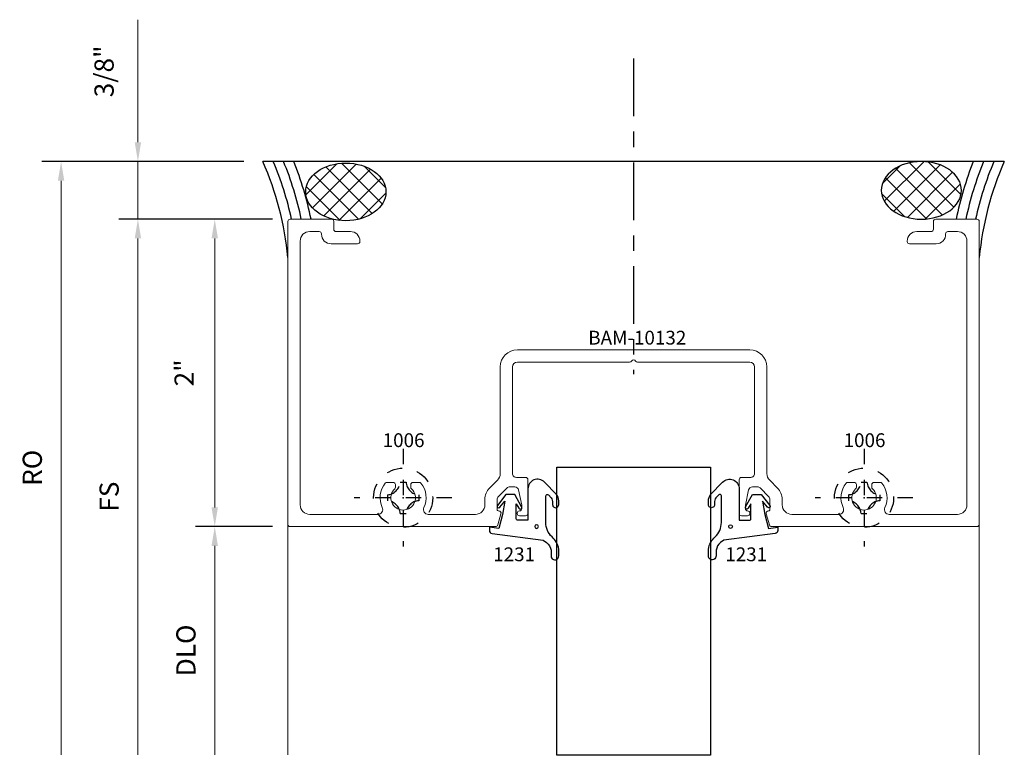
# Model space of a CAD drawing. Extents: x 221 to 942, y 112 to 268.
# Drawn here: x 528 to 534, y 135 to 139 of the extents above; entities that cross this region are included whole.
import ezdxf

# ---------------------------------------------------------------- set-up
doc = ezdxf.new("R2010")
doc.units = 0
doc.header["$LTSCALE"] = 0.5
doc.header["$MEASUREMENT"] = 0
doc.linetypes.add('ACANSTGL', pattern=[0.11811, 0.07874, -0.03937])
doc.linetypes.add('CENTER2', pattern=[1.125, 0.75, -0.125, 0.125, -0.125])
doc.layers.get('0').update_dxf_attribs({"linetype": 'CONTINUOUS'})
doc.layers.get('DEFPOINTS').update_dxf_attribs({"linetype": 'CONTINUOUS'})
for name, color, linetype, lineweight in [('00-EXTRUDED VINYL', 250, 'CONTINUOUS', 25), ('AM_5', 92, 'CONTINUOUS', 15), ('Die#', 230, 'CONTINUOUS', 15), ('Extrusions', 170, 'CONTINUOUS', 20)]:
    doc.layers.add(name, color=color, linetype=linetype, lineweight=lineweight)
doc.layers.add('BOYD_0', color=7, linetype='CONTINUOUS')
doc.layers.add('Boyd_Fasteners', color=3, linetype='CONTINUOUS')
doc.styles.add('PART ID', font='arial.ttf')
doc.styles.add('ROMANS', font='romans.shx', dxfattribs={"height": 0.125})
doc.dimstyles.new('REF.$0', dxfattribs={"dimtxt": 0.125, "dimasz": 0.125, "dimexe": 0.125, "dimexo": 0.125, "dimgap": 0.125, "dimtad": 1, "dimdec": 4, "dimzin": 3, "dimdsep": 46, "dimlunit": 4, "dimtxsty": 'ROMANS', "dimcen": 0.09, "dimclrd": 142, "dimclre": 142, "dimclrt": 142, "dimaunit": 1, "dimadec": 1, "dimazin": 0, "dimtfac": 1, "dimtdec": 4, "dimtmove": 0, "dimatfit": 3, "dimfxl": 0, "dimfrac": 2, "dimtolj": 1, "dimtzin": 0, "dimlwd": -1, "dimarcsym": 0})

# ---------------------------------------------------------------- blocks, each defined once
blk = doc.blocks.new('A$C3F5605FB')
at = {"layer": 'Boyd_Fasteners', "linetype": 'ACANSTGL'}
for p, q in [((0, 0.3175), (0, -0.3175)), ((-0.0191, 0.102), (0.0192, 0.102)), ((0.3175, 0), (-0.3175, 0)), ((-0.102, 0.0191), (-0.102, -0.0192)), ((0.1021, 0.0191), (0.1021, -0.0192)), ((-0.0191, -0.1022), (0.0192, -0.1022))]:
    blk.add_line(p, q, dxfattribs=at)
blk.add_circle((0, 0), 0.1925, dxfattribs=at)
for centre, start, end in [((-0.1083, 0.1083), 274.02027, 355.97978), ((0.1084, 0.1083), 184.02018, 265.97982), ((-0.1083, -0.1084), 4.02023, 85.97984), ((0.1084, -0.1084), 94.02018, 175.97977)]:
    blk.add_arc(centre, 0.0894, start, end, dxfattribs=at)
blk.add_point((0, 0), dxfattribs=at)
blk.add_point((0, 0), dxfattribs=at)
blk = doc.blocks.new('A$C5F6123FD')
at = {"layer": '00-EXTRUDED VINYL', "linetype": 'Continuous'}
for points in [[(0.367, -0.0292), (0.367, -0.203, 0.670693), (0.3841, -0.21), (0.4029, -0.1909, 0.154548), (0.4112, -0.1582), (0.4113, -0.1461, -1), (0.4512, -0.1462), (0.4512, -0.1706, -0.133205), (0.4377, -0.2127), (0.3589, -0.2926, -0.670693), (0.251, -0.2483), (0.251, -0.0443), (0.185, -0.0443, 0.414214), (0.175, -0.0543), (0.175, -0.1524), (0.1925, -0.1225, -1), (0.2099, -0.1323), (0.165, -0.2113), (0.108, -0.2113), (0.0522, -0.1416, -1), (0.0678, -0.1291), (0.1, -0.1693), (0.085, -0.0823), (0.061, 0.0097), (0, 0), (0, 0.0097), (0, 0.0221, -0.376541), (0.0174, 0.0419), (0.351, 0.0857), (0.3719, 0.1003, 0.185697), (0.4014, 0.1508), (0.4014, 0.1879, -0.125917), (0.4045, 0.1999, -0.77633), (0.4514, 0.1878), (0.4514, 0.1669), (0.4513, 0.1428, -0.163956), (0.408, 0.0634, 0.211684)], [(0.3194, -0.0036, -1), (0.2956, -0.0036, -1)]]:
    blk.add_lwpolyline(points, format="xyb", close=True, dxfattribs=at)
blk = doc.blocks.new('A$C6D2C4AF0')
at = {"layer": '00-EXTRUDED VINYL', "linetype": 'Continuous'}
for points in [[(1.2025, -0.0256), (1.2025, -0.1994, -0.670693), (1.1854, -0.2064), (1.1666, -0.1873, -0.154548), (1.1583, -0.1546), (1.1583, -0.1425, 1), (1.1183, -0.1426), (1.1184, -0.167, 0.133205), (1.1319, -0.2091), (1.2107, -0.289, 0.670693), (1.3185, -0.2447), (1.3185, -0.0407), (1.3845, -0.0407, -0.414214), (1.3945, -0.0507), (1.3945, -0.1488), (1.3771, -0.1189, 1), (1.3596, -0.1287), (1.4045, -0.2077), (1.4615, -0.2077), (1.5173, -0.138, 1), (1.5017, -0.1255), (1.4695, -0.1657), (1.4845, -0.0787), (1.5085, 0.0133), (1.5695, 0.0036), (1.5695, 0.0133), (1.5695, 0.0257, 0.376541), (1.5521, 0.0455), (1.2185, 0.0893), (1.1976, 0.1039, -0.185697), (1.1682, 0.1544), (1.1681, 0.1915, 0.125917), (1.165, 0.2035, 0.77633), (1.1181, 0.1914), (1.1181, 0.1705), (1.1182, 0.1465, 0.163956), (1.1615, 0.067, -0.211684)], [(1.2501, 0, 1), (1.274, 0, 1)]]:
    blk.add_lwpolyline(points, format="xyb", close=True, dxfattribs=at)
blk = doc.blocks.new('A$C33074FCC')
at = {"layer": 'BOYD_0', "color": 0, "ltscale": 0.5}
for name, p in [('A$C5F6123FD', (0, 0)), ('A$C6D2C4AF0', (0.3075, -0.0036))]:
    blk.add_blockref(name, p, dxfattribs=at)
blk = doc.blocks.new('120-1231')
at = {"layer": 'BOYD_0', "color": 0, "ltscale": 0.5}
blk.add_blockref('A$C33074FCC', (0, 0), dxfattribs=at)
at = {"layer": 'Die#', "style": 'PART ID', "flags": 8}
for p in [(0.0248, 0.1331), (1.5354, 0.1331)]:
    blk.add_attdef('1231', p, '', height=0.09, dxfattribs=at)
blk = doc.blocks.new('*D814')
at = {"layer": 'AM_5', "color": 142, "linetype": 'ByBlock', "transparency": 16777216}
for p, q in [((528.3195, 138.6731), (528.3195, 139.4707)), ((528.3195, 138.1731), (528.3195, 138.5481)), ((528.3195, 138.0481), (528.3195, 137.9231))]:
    blk.add_line(p, q, dxfattribs=at)
at = {"layer": 'AM_5', "color": 142, "linetype": 'ByBlock', "lineweight": -2, "transparency": 16777216}
for p, q in [((529.0077, 138.5481), (528.1945, 138.5481)), ((529.1945, 138.1731), (528.1945, 138.1731))]:
    blk.add_line(p, q, dxfattribs=at)
at = {"layer": 'AM_5', "color": 142, "transparency": 16777216}
for points in [[(528.2986, 138.6731), (528.3403, 138.6731), (528.3195, 138.5481)], [(528.2986, 138.0481), (528.3403, 138.0481), (528.3195, 138.1731)]]:
    blk.add_solid(points, dxfattribs=at)
at = {"layer": 'DEFPOINTS', "color": 0, "transparency": 16777216}
for p in [(529.1327, 138.5481), (528.3195, 138.1731), (529.3195, 138.1731)]:
    blk.add_point(p, dxfattribs=at)
at = {"layer": 'AM_5', "color": 142, "transparency": 16777216, "insert": (528.0992, 139.1344), "char_height": 0.125, "attachment_point": 5, "rotation": 90, "style": 'ROMANS'}
blk.add_mtext('\\A1;3/8"', dxfattribs=at)
blk = doc.blocks.new('*D815')
at = {"layer": 'AM_5', "color": 142, "linetype": 'ByBlock', "lineweight": -2, "transparency": 16777216}
blk.add_line((529.0077, 138.5481), (527.6945, 138.5481), dxfattribs=at)
at = {"layer": 'AM_5', "color": 142, "linetype": 'ByBlock', "transparency": 16777216}
blk.add_line((527.8195, 138.4231), (527.8195, 134.6877), dxfattribs=at)
at = {"layer": 'AM_5', "color": 142, "transparency": 16777216}
blk.add_solid([(527.7986, 138.4231), (527.8403, 138.4231), (527.8195, 138.5481)], dxfattribs=at)
at = {"layer": 'DEFPOINTS', "color": 0, "transparency": 16777216}
for p in [(529.1327, 138.5481), (527.8195, 134.6877), (529.2955, 134.6877)]:
    blk.add_point(p, dxfattribs=at)
at = {"layer": 'AM_5', "color": 142, "transparency": 16777216, "insert": (527.632, 136.5554), "char_height": 0.125, "attachment_point": 5, "rotation": 90, "style": 'ROMANS'}
blk.add_mtext('\\A1;RO', dxfattribs=at)
blk = doc.blocks.new('_None')
blk = doc.blocks.new('*D816')
at = {"layer": 'AM_5', "color": 142, "linetype": 'ByBlock', "lineweight": -2, "transparency": 16777216}
for p, q in [((529.1945, 138.1731), (528.6945, 138.1731)), ((529.1945, 136.1727), (528.6945, 136.1727))]:
    blk.add_line(p, q, dxfattribs=at)
at = {"layer": 'AM_5', "color": 142, "linetype": 'ByBlock', "transparency": 16777216}
blk.add_line((528.8195, 138.0481), (528.8195, 136.2977), dxfattribs=at)
at = {"layer": 'AM_5', "color": 142, "transparency": 16777216}
for points in [[(528.7986, 138.0481), (528.8403, 138.0481), (528.8195, 138.1731)], [(528.7986, 136.2977), (528.8403, 136.2977), (528.8195, 136.1727)]]:
    blk.add_solid(points, dxfattribs=at)
at = {"layer": 'DEFPOINTS', "color": 0, "transparency": 16777216}
for p in [(529.3195, 138.1731), (528.8195, 136.1727), (529.3195, 136.1727)]:
    blk.add_point(p, dxfattribs=at)
at = {"layer": 'AM_5', "color": 142, "transparency": 16777216, "insert": (528.6201, 137.1729), "char_height": 0.125, "attachment_point": 5, "rotation": 90, "style": 'ROMANS'}
blk.add_mtext('\\A1;2"', dxfattribs=at)
blk = doc.blocks.new('*D817')
at = {"layer": 'AM_5', "color": 142, "linetype": 'ByBlock', "lineweight": -2, "transparency": 16777216}
blk.add_line((529.1945, 138.1731), (528.1945, 138.1731), dxfattribs=at)
at = {"layer": 'AM_5', "color": 142, "linetype": 'ByBlock', "transparency": 16777216}
blk.add_line((528.3195, 138.0481), (528.3195, 134.6877), dxfattribs=at)
at = {"layer": 'AM_5', "color": 142, "transparency": 16777216}
blk.add_solid([(528.2986, 138.0481), (528.3403, 138.0481), (528.3195, 138.1731)], dxfattribs=at)
at = {"layer": 'DEFPOINTS', "color": 0, "transparency": 16777216}
for p in [(529.3195, 138.1731), (528.3195, 134.6877), (529.2955, 134.6877)]:
    blk.add_point(p, dxfattribs=at)
at = {"layer": 'AM_5', "color": 142, "transparency": 16777216, "insert": (528.132, 136.3679), "char_height": 0.125, "attachment_point": 5, "rotation": 90, "style": 'ROMANS'}
blk.add_mtext('\\A1;FS', dxfattribs=at)
blk = doc.blocks.new('*D818')
at = {"layer": 'AM_5', "color": 142, "linetype": 'ByBlock', "lineweight": -2, "transparency": 16777216}
blk.add_line((529.1945, 136.1727), (528.6945, 136.1727), dxfattribs=at)
at = {"layer": 'AM_5', "color": 142, "linetype": 'ByBlock', "transparency": 16777216}
blk.add_line((528.8195, 136.0477), (528.8195, 134.6877), dxfattribs=at)
at = {"layer": 'AM_5', "color": 142, "transparency": 16777216}
blk.add_solid([(528.7986, 136.0477), (528.8403, 136.0477), (528.8195, 136.1727)], dxfattribs=at)
at = {"layer": 'DEFPOINTS', "color": 0, "transparency": 16777216}
for p in [(529.3195, 136.1727), (528.8195, 134.6877), (529.2955, 134.6877)]:
    blk.add_point(p, dxfattribs=at)
at = {"layer": 'AM_5', "color": 142, "transparency": 16777216, "insert": (528.632, 135.3677), "char_height": 0.125, "attachment_point": 5, "rotation": 90, "style": 'ROMANS'}
blk.add_mtext('\\A1;DLO', dxfattribs=at)
blk = doc.blocks.new('BAM-10132')
at = {"layer": 'Extrusions'}
blk.add_lwpolyline([(4.924, 1.1207, -2.527416), (4.8145, 1.1207, 0.20721), (4.8192, 1.1316), (4.8192, 1.1475, 0.414214), (4.8042, 1.1625), (4.7645, 1.1625, 0.225679), (4.7529, 1.157, 0.288196), (4.7335, 0.9985, -0.549623), (4.7054, 0.9543), (4.3987, 0.9543, -0.414214), (4.3367, 1.0163), (4.3367, 1.0514, 0.198912), (4.306, 1.1256), (4.2551, 1.1765, -0.198834), (4.2369, 1.2203), (4.2367, 1.9134, 0.414125), (4.1257, 2.0243), (2.6127, 2.0243, 0.414125), (2.5017, 1.9134), (2.5015, 1.2203, -0.198834), (2.4834, 1.1765), (2.4325, 1.1256, 0.198912), (2.4017, 1.0514), (2.4017, 1.0163, -0.414229), (2.3397, 0.9543), (2.033, 0.9543, -0.549605), (2.005, 0.9985, 0.288195), (1.9856, 1.157, 0.225679), (1.9739, 1.1625), (1.9342, 1.1625, 0.414214), (1.9192, 1.1475), (1.9192, 1.1316, 0.20721), (1.924, 1.1207, -2.527416), (1.8145, 1.1207, 0.20721), (1.8192, 1.1316), (1.8192, 1.1475, 0.414214), (1.8042, 1.1625), (1.7645, 1.1625, 0.225679), (1.7529, 1.157, 0.288196), (1.7335, 0.9985, -0.549623), (1.7054, 0.9543), (1.3777, 0.9543), (1.2613, 0.9543, -0.414214), (1.1993, 1.0163), (1.1993, 2.7323, -0.414214), (1.2613, 2.7943), (1.3231, 2.7943, -0.414214), (1.3381, 2.7793), (1.3381, 2.7763, 0.414214), (1.4001, 2.7143), (1.5731, 2.7143, 0.414214), (1.5881, 2.7293), (1.5881, 2.7323, 0.414214), (1.5261, 2.7943), (1.4331, 2.7943, -0.414214), (1.4181, 2.8093), (1.4181, 2.8593, 0.414214), (1.4031, 2.8743), (1.1343, 2.8743, 0.414214), (1.1193, 2.8593), (1.1193, 0.8893, 0.414214), (1.1343, 0.8743), (2.4705, 0.8743, 0.333073), (2.4849, 0.8851), (2.5061, 0.9576, 0.513121), (2.4911, 0.9768, -0.426909), (2.4817, 0.9858), (2.4817, 1.0514, -0.198912), (2.489, 1.069), (2.5458, 1.1258, -0.198912), (2.5634, 1.1331), (2.5958, 1.1331, -0.354119), (2.6203, 1.1133), (2.6414, 1.014, -0.052408), (2.6417, 1.0109), (2.6417, 0.9918, -0.414214), (2.6267, 0.9768, 0.414214), (2.6117, 0.9618), (2.6117, 0.9598, 0.414214), (2.6267, 0.9448), (2.6667, 0.9448, 0.414214), (2.6817, 0.9598), (2.6817, 1.1798, 0.414214), (2.6667, 1.1948), (2.6065, 1.1948, -0.414302), (2.5815, 1.2198), (2.5817, 1.9133, -0.414125), (2.6127, 1.9443), (3.3432, 1.9443, 0.267949), (3.3562, 1.9518, -0.57735), (3.3822, 1.9518, 0.267949), (3.3952, 1.9443), (4.1257, 1.9443, -0.414125), (4.1567, 1.9133), (4.1569, 1.2198, -0.414302), (4.1319, 1.1948), (4.0717, 1.1948, 0.414214), (4.0567, 1.1798), (4.0567, 0.9598, 0.414214), (4.0717, 0.9448), (4.1117, 0.9448, 0.414214), (4.1267, 0.9598), (4.1267, 0.9618, 0.414214), (4.1117, 0.9768, -0.414214), (4.0967, 0.9918), (4.0967, 1.0109, -0.052408), (4.0971, 1.014), (4.1181, 1.1133, -0.354119), (4.1426, 1.1331), (4.175, 1.1331, -0.198912), (4.1927, 1.1258), (4.2494, 1.069, -0.198912), (4.2567, 1.0514), (4.2567, 0.9858, -0.414214), (4.2477, 0.9768), (4.2467, 0.9768, 0.500293), (4.2323, 0.9576), (4.2536, 0.8851, 0.333073), (4.268, 0.8743), (5.6041, 0.8743, 0.414214), (5.6191, 0.8893), (5.6191, 2.8593, 0.414214), (5.6041, 2.8743), (5.3356, 2.8743, 0.414214), (5.3206, 2.8593), (5.3206, 2.8093, -0.414214), (5.3056, 2.7943), (5.2126, 2.7943, 0.414214), (5.1506, 2.7323), (5.1506, 2.7293, 0.414214), (5.1656, 2.7143), (5.3385, 2.7143, 0.425678), (5.4004, 2.7787, -0.428968), (5.4156, 2.7943), (5.4771, 2.7943, -0.414214), (5.5391, 2.7323), (5.5391, 1.0163, -0.414214), (5.4771, 0.9543), (5.033, 0.9543, -0.549623), (5.005, 0.9985, 0.288196), (4.9856, 1.157, 0.225679), (4.9739, 1.1625), (4.9342, 1.1625, 0.414214), (4.9192, 1.1475), (4.9192, 1.1316, 0.20721)], format="xyb", close=True, dxfattribs=at)
at = {"layer": 'Die#', "style": 'PART ID', "flags": 8}
blk.add_attdef('BAM-10132', (3.0741, 2.0587), '', height=0.09, dxfattribs=at)

msp = doc.modelspace()

# ---------------------------------------------------------------- hatches: boundary and pattern name
h = msp.add_hatch()
h.set_pattern_fill('_U', color=6, scale=0.09, angle=-45, style=0, double=1, pattern_type=0)
h.set_pattern_definition([(315, (486.29286, 266.14787), (0.06363961, 0.06363961), []), (45, (486.29286, 266.14787), (-0.06363961, 0.06363961), [])])
edge = h.paths.add_edge_path()
edge.add_ellipse((529.672378, 138.35062), major_axis=(-0.260898, 0), ratio=0.71867142, start_angle=191.4591559, end_angle=457.0554409)
edge.add_ellipse((529.672378, 138.35062), major_axis=(-0.260898, 0), ratio=0.71867142, start_angle=97.0554409, end_angle=191.4591559)
h = msp.add_hatch()
h.set_pattern_fill('_U', color=6, scale=0.09, angle=-45, style=0, double=1, pattern_type=0)
h.set_pattern_definition([(315, (486.03696, 266.15787), (0.06363961, 0.06363961), []), (45, (486.03696, 266.15787), (-0.06363961, 0.06363961), [])])
edge = h.paths.add_edge_path()
edge.add_ellipse((533.418639, 138.36062), major_axis=(0.260898, 0), ratio=0.71867142, start_angle=-97.0554409, end_angle=168.5408441, ccw=False)
edge.add_ellipse((533.418639, 138.36062), major_axis=(0.260898, 0), ratio=0.71867142, start_angle=168.5408441, end_angle=262.9445591, ccw=False)

# ---------------------------------------------------------------- linework, layer by layer
at = {"color": 6, "linetype": 'CENTER2'}
msp.add_line((531.545386, 139.217379), (531.545386, 137.164177), dxfattribs=at)
at = {"color": 6}
msp.add_line((533.958339, 138.548113), (529.132676, 138.548113), dxfattribs=at)
at = {"color": 4}
msp.add_lwpolyline([(531.045386, 134.685213), (531.045386, 136.559213), (532.045386, 136.559213), (532.045386, 134.685213)], close=True, dxfattribs=at)
at = {"color": 6}
for centre, radius, start, end in [((527.287115, 137.733413), 2.017382, 5.4100133, 23.8184541), ((527.287115, 137.733413), 2.079382, 12.2077411, 23.0664759), ((527.287115, 137.733413), 2.141382, 11.8490802, 22.3618694), ((527.287115, 137.733413), 2.203382, 11.5110355, 21.7001721), ((535.8039, 137.733413), 2.203382, 158.2998279, 168.4889645), ((535.8039, 137.733413), 2.141382, 157.6381306, 168.1509198), ((535.8039, 137.733413), 2.079382, 156.9335241, 167.7922589), ((535.8039, 137.733413), 2.017382, 156.1815459, 174.5899867)]:
    msp.add_arc(centre, radius, start, end, dxfattribs=at)
msp.add_ellipse((529.672378, 138.35062), major_axis=(0.260898, 0), ratio=0.71867142, dxfattribs=at)
at = {"color": 6, "extrusion": (0, 0, -1)}
msp.add_ellipse((533.418639, 138.36062), major_axis=(-0.260898, 0), ratio=0.71867142, dxfattribs=at)
at = {"layer": 'Extrusions'}
for p, q in [((529.295511, 134.687713), (529.295511, 136.187713)), ((533.795261, 134.687713), (533.795261, 136.187713))]:
    msp.add_line(p, q, dxfattribs=at)

# ---------------------------------------------------------------- block references
ref = msp.add_blockref('BAM-10132', (528.176162, 135.298383))
ref.add_attrib('BAM-10132', 'BAM-10132', (531.250267, 137.357104), dxfattribs={"layer": 'Die#', "height": 0.09, "style": 'PART ID'})
ref = msp.add_blockref('120-1231', (530.606882, 136.169688), dxfattribs=dict(xscale=-1, rotation=180))
ref.add_attrib('1231', '1231', (530.631644, 135.947774), dxfattribs={"layer": 'Die#', "height": 0.09, "style": 'PART ID'})
ref.add_attrib('1231', '1231', (532.142256, 135.947774), dxfattribs={"layer": 'Die#', "height": 0.09, "style": 'PART ID'})
at = {"layer": 'BOYD_0', "color": 0, "ltscale": 0.5}
for p in [(530.045386, 136.360713), (533.045379, 136.360713)]:
    msp.add_blockref('A$C3F5605FB', p, dxfattribs=at)

# ---------------------------------------------------------------- texts
at = {"layer": 'Die#', "style": 'PART ID', "flags": 8}
for p in [(529.912324, 136.690162), (532.912317, 136.690162)]:
    msp.add_attdef('1006', p, '1006', height=0.09, dxfattribs=at)

# ---------------------------------------------------------------- dimensions: what is measured, and where the dimension line sits
at = {"layer": 'AM_5'}
dim = msp.add_linear_dim(base=(528.319477, 138.173113), p1=(529.132676, 138.548113), p2=(529.319477, 138.173113), angle=90, dimstyle='REF.$0', override={"dimarcsym": 1}, dxfattribs=at)
dim.commit()
dim.dimension.update_dxf_attribs({"geometry": '*D814', "text_midpoint": (528.319477, 139.134422), "dimtype": 160})
for base, p1, text, override, picture, middle in [((527.819477, 134.687713), (529.132676, 138.548113), 'RO', {"dimpost": '', "dimblk2": 'None', "dimsah": 1, "dimse2": 1, "dimarcsym": 1}, '*D815', (527.631977, 136.555413)), ((528.319477, 134.687713), (529.319477, 138.173113), 'FS', {"dimblk2": 'None', "dimsah": 1, "dimse2": 1, "dimarcsym": 1}, '*D817', (528.131977, 136.367913)), ((528.819477, 134.687713), (529.319477, 136.172713), 'DLO', {"dimblk2": 'None', "dimsah": 1, "dimse2": 1, "dimarcsym": 1}, '*D818', (528.631977, 135.367713))]:
    dim = msp.add_linear_dim(base=base, p1=p1, p2=(529.295511, 134.687713), angle=90, text=text, dimstyle='REF.$0', override=override, dxfattribs=at)
    dim.commit()
    dim.dimension.update_dxf_attribs({"geometry": picture, "text_midpoint": middle})
dim = msp.add_linear_dim(base=(528.819477, 136.172713), p1=(529.319477, 138.173113), p2=(529.319477, 136.172713), angle=90, dimstyle='REF.$0', override={"dimpost": '', "dimarcsym": 1}, dxfattribs=at)
dim.commit()
dim.dimension.update_dxf_attribs({"geometry": '*D816', "text_midpoint": (528.620072, 137.172913)})

doc.saveas('drawing.dxf')
